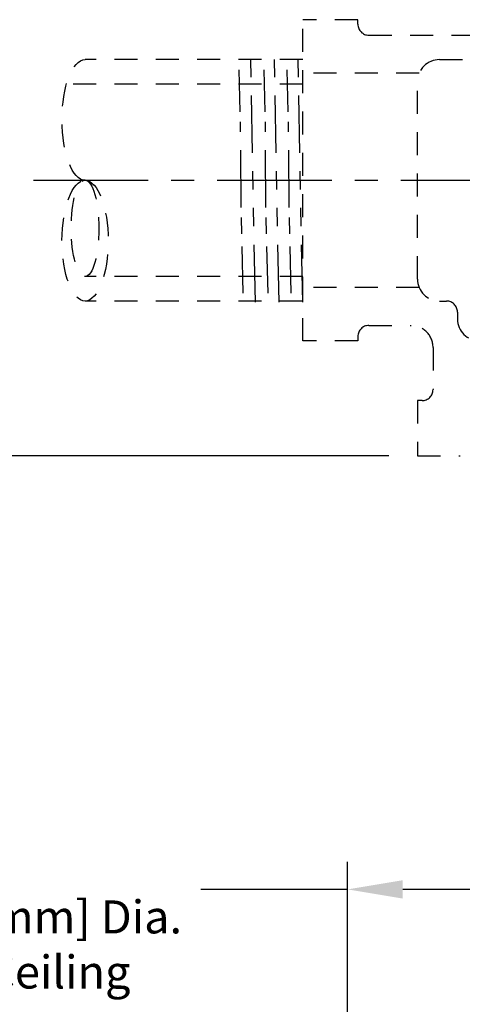
# Model space of a CAD drawing. Extents: x 0.6 to 12.6, y 3.4 to 14.6.
# Drawn here: x 4.6 to 7.1, y 9.2 to 14.5 of the extents above; entities that cross this region are included whole.
import ezdxf

# ---------------------------------------------------------------- set-up
doc = ezdxf.new("R2010")
doc.units = 0
doc.header["$LTSCALE"] = 0.25
doc.header["$MEASUREMENT"] = 0
for name, pattern in [('CENTERX2', [4, 2.5, -0.5, 0.5, -0.5]), ('DASHED', [0.75, 0.5, -0.25]), ('PHANTOM', [2.5, 1.25, -0.25, 0.25, -0.25, 0.25, -0.25])]:
    doc.linetypes.add(name, pattern=pattern)
doc.layers.get('DEFPOINTS').update_dxf_attribs({"linetype": 'CONTINUOUS'})
for name, color, linetype in [('CLINE', 4, 'CENTERX2'), ('DIM', 2, 'CONTINUOUS'), ('SYSTEM', 9, 'DASHED')]:
    doc.layers.add(name, color=color, linetype=linetype)
doc.dimstyles.get("Standard").update_dxf_attribs({"dimtxt": 0.18, "dimasz": 0.18, "dimexe": 0.18, "dimexo": 0.0625, "dimgap": 0.09, "dimtad": 0, "dimtih": 1, "dimtoh": 1, "dimdec": 4, "dimzin": 0, "dimdsep": 46, "dimtxsty": 'Standard', "dimcen": 0.09, "dimadec": 0, "dimazin": 0, "dimtfac": 1, "dimtdec": 4, "dimtofl": 0, "dimtmove": 0, "dimatfit": 3, "dimfxl": 1, "dimtolj": 1, "dimtzin": 0, "dimarcsym": 0})

# ---------------------------------------------------------------- blocks, each defined once
blk = doc.blocks.new('*D3')
at = {"layer": 'DEFPOINTS', "color": 0, "transparency": 16777216}
for p in [(6.426507500515325, 9.811061211470125), (8.926507500515324, 8.190581058578902), (6.426507500515325, 7.458591184989578)]:
    blk.add_point(p, dxfattribs=at)
at = {"layer": 'DIM', "color": 0, "lineweight": -2, "transparency": 16777216}
for p, q in [((6.426507500515325, 7.608591184989578), (6.426507500515325, 9.961061211470126)), ((8.926507500515324, 8.340581058578902), (8.926507500515324, 9.961061211470126)), ((6.426507500515325, 9.811061211470125), (5.627894169780576, 9.811061211470125)), ((8.626507500515324, 9.811061211470125), (6.726507500515325, 9.811061211470125))]:
    blk.add_line(p, q, dxfattribs=at)
at = {"layer": 'DIM', "color": 0, "transparency": 16777216}
for points in [[(6.726507500515325, 9.861061211470126), (6.726507500515325, 9.761061211470125), (6.426507500515325, 9.811061211470125)], [(8.626507500515324, 9.861061211470126), (8.626507500515324, 9.761061211470125), (8.926507500515324, 9.811061211470125)]]:
    blk.add_solid(points, dxfattribs=at)
at = {"layer": 'DIM', "color": 0, "transparency": 16777216, "insert": (4.42079321480104, 9.811061211470125), "char_height": 0.18, "attachment_point": 5}
blk.add_mtext('\\A1;\\P\\P2-1/2" [64 mm] Dia.\\PHole in Ceiling', dxfattribs=at)
blk = doc.blocks.new('*D5')
at = {"layer": 'DEFPOINTS', "color": 0, "transparency": 16777216}
for p in [(2.14897322630986, 12.17205423014733), (6.801507500515328, 12.17205423014733), (4.731612753069798, 6.924300085772575)]:
    blk.add_point(p, dxfattribs=at)
at = {"layer": 'DIM', "color": 0, "lineweight": -2, "transparency": 16777216}
for p, q in [((6.651507500515327, 12.17205423014733), (1.99897322630986, 12.17205423014733)), ((2.14897322630986, 11.87205423014733), (2.148973226309861, 9.912446185803764)), ((2.148973226309861, 7.224300085772575), (2.148973226309861, 9.429376608723272)), ((4.581612753069797, 6.924300085772575), (1.998973226309862, 6.924300085772574))]:
    blk.add_line(p, q, dxfattribs=at)
at = {"layer": 'DIM', "color": 0, "transparency": 16777216}
for points in [[(2.098973226309861, 11.87205423014733), (2.19897322630986, 11.87205423014733), (2.14897322630986, 12.17205423014733)], [(2.098973226309861, 7.224300085772575), (2.198973226309861, 7.224300085772575), (2.148973226309862, 6.924300085772575)]]:
    blk.add_solid(points, dxfattribs=at)
at = {"layer": 'DIM', "color": 0, "transparency": 16777216, "insert": (2.148973226309863, 9.670911397263517), "char_height": 0.18, "attachment_point": 5}
blk.add_mtext('\\A1;"A" Dimension', dxfattribs=at)

msp = doc.modelspace()

# ---------------------------------------------------------------- linework, layer by layer
at = {"layer": 'CLINE', "color": 18}
msp.add_line((4.715496441252169, 13.673286938311), (10.64838131787288, 13.673286938311), dxfattribs=at)
at = {"layer": 'DEFPOINTS', "color": 18, "linetype": 'ByBlock'}
msp.add_point((6.806938879562524, 12.17328693831101), dxfattribs=at)
at = {"layer": 'SYSTEM', "color": 18, "linetype": 'DASHED'}
for p, q in [((6.181938879562525, 12.798286938311), (6.181938879562525, 14.548286938311)), ((6.481938879562525, 14.548286938311), (6.181938879562527, 14.548286938311)), ((6.481938879562524, 14.52378693831101), (6.481938879562525, 14.548286938311)), ((6.541938879562523, 14.46378693831101), (8.821938879562522, 14.46378693831101)), ((6.181938879562527, 14.33078693831101), (4.996760427117149, 14.33078693831101)), ((6.926938879562527, 14.33078693831101), (8.436938879562526, 14.33078693831101)), ((6.815889449709249, 14.25626247161477), (6.181938879562525, 14.25626247161477)), ((6.181938879562527, 14.19778693831101), (4.895753355764987, 14.19778693831101)), ((6.806938879562525, 13.135786938311), (6.806938879562527, 14.21078693831101)), ((6.181938879562525, 13.148786938311), (4.996760427117149, 13.148786938311)), ((6.815889449709247, 13.09031140500723), (6.181938879562525, 13.09031140500724)), ((6.181938879562525, 13.015786938311), (4.996760427117149, 13.015786938311)), ((6.926938879562525, 13.015786938311), (6.964438879562522, 13.015786938311)), ((7.024438879562521, 12.955786938311), (7.024438879562522, 12.918286938311)), ((6.541938879562523, 12.882786938311), (6.771438879562523, 12.882786938311)), ((6.481938879562524, 12.822786938311), (6.481938879562525, 12.798286938311)), ((6.481938879562525, 12.798286938311), (6.181938879562527, 12.798286938311)), ((6.891438879562523, 12.762786938311), (6.891438879562523, 12.53328693831101)), ((6.806938879562524, 12.47328693831101), (6.806938879562524, 12.173286938311)), ((6.831438879562523, 12.47328693831101), (6.806938879562525, 12.473286938311)), ((6.806938879562527, 12.17328693831101), (7.039113482210873, 12.17328693831101))]:
    msp.add_line(p, q, dxfattribs=at)
at = {"layer": 'SYSTEM', "color": 18, "linetype": 'PHANTOM'}
for p, q in [((5.923856238411114, 13.01026247161477), (5.898948562975569, 14.33126247161477)), ((6.052897558986819, 13.01026247161477), (6.027989883551275, 14.33126247161477)), ((6.181938879562525, 13.01026247161477), (6.15703120412698, 14.33126247161477)), ((5.841621801547991, 14.0470610616185), (5.835839446217914, 14.27549818171512)), ((5.976913778620226, 14.0470610616185), (5.971131423290149, 14.27549818171512)), ((6.10294205163531, 14.0470610616185), (6.097159696305232, 14.27549818171512)), ((5.846289353235957, 13.52566525668507), (5.843018518412425, 13.99188251241349)), ((5.981581330308192, 13.52566525668507), (5.97831049548466, 13.99188251241349)), ((6.107609603323276, 13.52566525668507), (6.104338768499744, 13.99188251241349)), ((5.849916345259967, 13.38237769214055), (5.847694046124928, 13.47017160749547)), ((5.985208322332202, 13.38237769214055), (5.982986023197164, 13.47017160749547)), ((6.111236595347284, 13.38237769214055), (6.109014296212248, 13.47017160749547)), ((5.858089290433202, 13.05949818171512), (5.851657137993591, 13.31360611791963)), ((5.993381267505438, 13.05949818171512), (5.986949115065825, 13.31360611791963)), ((6.119409540520522, 13.05949818171512), (6.11297738808091, 13.31360611791963))]:
    msp.add_line(p, q, dxfattribs=at)
at = {"layer": 'SYSTEM', "color": 18, "linetype": 'DASHED'}
for centre, radius, start, end in [((6.541938879562523, 14.52378693831101), 0.06, 180, 270), ((6.926938879562527, 14.21078693831101), 0.12, 90, 179.9999999999999), ((6.926938879562525, 13.135786938311), 0.12, 179.9999999999999, 269.9999999999999), ((6.964438879562522, 12.955786938311), 0.06, 0, 90), ((6.541938879562523, 12.822786938311), 0.06, 90, 180), ((6.771438879562523, 12.762786938311), 0.12, 0, 90.00000000000006), ((7.144438879562522, 12.918286938311), 0.12, 180, 270), ((6.831438879562523, 12.53328693831101), 0.06, 270, 0)]:
    msp.add_arc(centre, radius, start, end, dxfattribs=at)
at = {"layer": 'SYSTEM', "color": 18, "linetype": 'DASHED', "extrusion": (0, 0, -1)}
msp.add_ellipse((4.996760427117149, 14.002036938311), major_axis=(0, 0.3287499999999994), ratio=0.3824311085699466, start_param=3.141592653589793, end_param=6.283185307179586, dxfattribs=at)
at = {"layer": 'SYSTEM', "color": 18, "linetype": 'DASHED'}
for centre, major_axis, ratio in [((4.996760427117149, 13.34453693831101), (0, 0.3287499999999994), 0.3824311085699466), ((4.996760427117149, 13.411036938311), (0, 0.2622500000000016), 0.287867441315485)]:
    msp.add_ellipse(centre, major_axis=major_axis, ratio=ratio, dxfattribs=at)

# ---------------------------------------------------------------- dimensions: what is measured, and where the dimension line sits
at = {"layer": 'DIM', "color": 18}
dim = msp.add_linear_dim(base=(2.14897322630986, 12.17205423014733), p1=(4.731612753069796, 6.924300085772572), p2=(6.801507500515324, 12.17205423014732), angle=90, text='"A" Dimension', dimstyle='Standard', override={"dimasz": 0.3, "dimexe": 0.15, "dimexo": 0.15, "dimgap": 0.15, "dimdec": 6, "dimlunit": 5, "dimpost": '"', "dimcen": 0.1, "dimtdec": 5, "dimfrac": 2}, dxfattribs=at)
dim.commit()
dim.dimension.update_dxf_attribs({"geometry": '*D5', "text_midpoint": (2.148973226309863, 9.670911397263517), "dimtype": 160})
dim = msp.add_linear_dim(base=(6.426507500515325, 9.811061211470125), p1=(8.926507500515324, 8.190581058578902), p2=(6.426507500515325, 7.458591184989578), text='\\P\\P2-1/2" [64 mm] Dia.\\PHole in Ceiling', dimstyle='Standard', override={"dimasz": 0.3, "dimexe": 0.15, "dimexo": 0.15, "dimgap": 0.15, "dimdec": 6, "dimlunit": 5, "dimpost": '"', "dimcen": 0.1, "dimtdec": 5, "dimfrac": 2}, dxfattribs=at)
dim.commit()
dim.dimension.update_dxf_attribs({"geometry": '*D3', "text_midpoint": (4.42079321480104, 9.811061211470125), "dimtype": 160})

doc.saveas('drawing.dxf')
